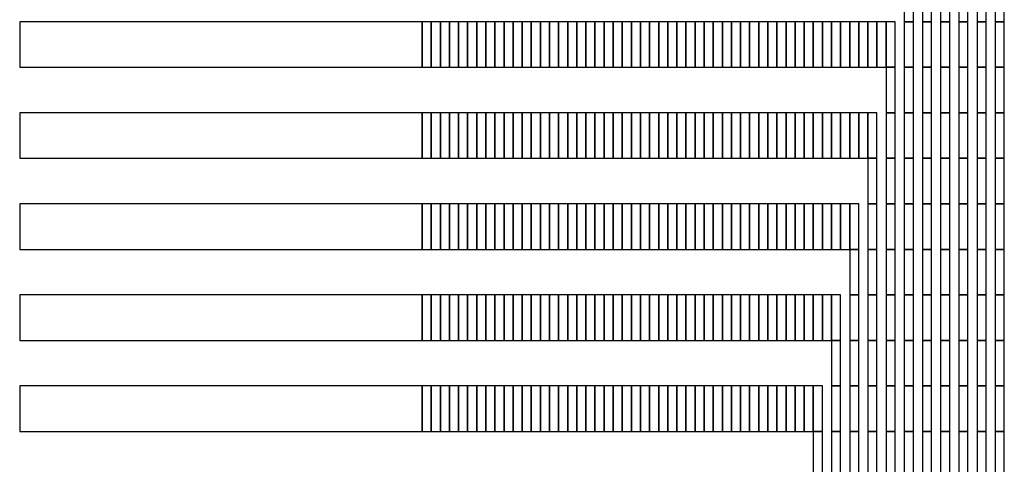
# Model space of a CAD drawing. Extents: x -54000 to 53800, y -53800 to 53800.
# Drawn here: x -5842 to -3644, y 30604 to 31595 of the extents above; entities that cross this region are included whole.
import ezdxf

# ---------------------------------------------------------------- set-up
doc = ezdxf.new("R2010")
doc.units = 0
doc.layers.add('Routing', color=4, linetype='CONTINUOUS')

msp = doc.modelspace()

# ---------------------------------------------------------------- linework, layer by layer
at = {"layer": 'Routing', "linetype": 'CONTINUOUS'}
for points in [[(-3867.575, 31590.652), (-3847.275, 31590.652), (-3847.275, 31692.152), (-3867.575, 31692.152), (-3867.575, 31590.652)], [(-3826.975, 31590.652), (-3806.675, 31590.652), (-3806.675, 31692.152), (-3826.975, 31692.152), (-3826.975, 31590.652)], [(-3786.375, 31590.652), (-3766.075, 31590.652), (-3766.075, 31692.152), (-3786.375, 31692.152), (-3786.375, 31590.652)], [(-3745.775, 31590.652), (-3725.475, 31590.652), (-3725.475, 31692.152), (-3745.775, 31692.152), (-3745.775, 31590.652)], [(-3705.175, 31590.652), (-3684.875, 31590.652), (-3684.875, 31692.152), (-3705.175, 31692.152), (-3705.175, 31590.652)], [(-3664.575, 31590.652), (-3644.275, 31590.652), (-3644.275, 31692.152), (-3664.575, 31692.152), (-3664.575, 31590.652)], [(-5841.749, 31489.152), (-4943.475, 31489.152), (-4943.475, 31590.652), (-5841.749, 31590.652), (-5841.749, 31489.152)], [(-4943.475, 31489.152), (-4923.175, 31489.152), (-4923.175, 31590.652), (-4943.475, 31590.652), (-4943.475, 31489.152)], [(-4923.175, 31489.152), (-4902.875, 31489.152), (-4902.875, 31590.652), (-4923.175, 31590.652), (-4923.175, 31489.152)], [(-4902.875, 31489.152), (-4882.575, 31489.152), (-4882.575, 31590.652), (-4902.875, 31590.652), (-4902.875, 31489.152)], [(-4882.575, 31489.152), (-4862.275, 31489.152), (-4862.275, 31590.652), (-4882.575, 31590.652), (-4882.575, 31489.152)], [(-4862.275, 31489.152), (-4841.975, 31489.152), (-4841.975, 31590.652), (-4862.275, 31590.652), (-4862.275, 31489.152)], [(-4841.975, 31489.152), (-4821.675, 31489.152), (-4821.675, 31590.652), (-4841.975, 31590.652), (-4841.975, 31489.152)], [(-4821.675, 31489.152), (-4801.375, 31489.152), (-4801.375, 31590.652), (-4821.675, 31590.652), (-4821.675, 31489.152)], [(-4801.375, 31489.152), (-4781.075, 31489.152), (-4781.075, 31590.652), (-4801.375, 31590.652), (-4801.375, 31489.152)], [(-4781.075, 31489.152), (-4760.775, 31489.152), (-4760.775, 31590.652), (-4781.075, 31590.652), (-4781.075, 31489.152)], [(-4760.775, 31489.152), (-4740.475, 31489.152), (-4740.475, 31590.652), (-4760.775, 31590.652), (-4760.775, 31489.152)], [(-4740.475, 31489.152), (-4720.175, 31489.152), (-4720.175, 31590.652), (-4740.475, 31590.652), (-4740.475, 31489.152)], [(-4720.175, 31489.152), (-4699.875, 31489.152), (-4699.875, 31590.652), (-4720.175, 31590.652), (-4720.175, 31489.152)], [(-4699.875, 31489.152), (-4679.575, 31489.152), (-4679.575, 31590.652), (-4699.875, 31590.652), (-4699.875, 31489.152)], [(-4679.575, 31489.152), (-4659.275, 31489.152), (-4659.275, 31590.652), (-4679.575, 31590.652), (-4679.575, 31489.152)], [(-4659.275, 31489.152), (-4638.975, 31489.152), (-4638.975, 31590.652), (-4659.275, 31590.652), (-4659.275, 31489.152)], [(-4638.975, 31489.152), (-4618.675, 31489.152), (-4618.675, 31590.652), (-4638.975, 31590.652), (-4638.975, 31489.152)], [(-4618.675, 31489.152), (-4598.375, 31489.152), (-4598.375, 31590.652), (-4618.675, 31590.652), (-4618.675, 31489.152)], [(-4598.375, 31489.152), (-4578.075, 31489.152), (-4578.075, 31590.652), (-4598.375, 31590.652), (-4598.375, 31489.152)], [(-4578.075, 31489.152), (-4557.775, 31489.152), (-4557.775, 31590.652), (-4578.075, 31590.652), (-4578.075, 31489.152)], [(-4557.775, 31489.152), (-4537.475, 31489.152), (-4537.475, 31590.652), (-4557.775, 31590.652), (-4557.775, 31489.152)], [(-4537.475, 31489.152), (-4517.175, 31489.152), (-4517.175, 31590.652), (-4537.475, 31590.652), (-4537.475, 31489.152)], [(-4517.175, 31489.152), (-4496.875, 31489.152), (-4496.875, 31590.652), (-4517.175, 31590.652), (-4517.175, 31489.152)], [(-4496.875, 31489.152), (-4476.575, 31489.152), (-4476.575, 31590.652), (-4496.875, 31590.652), (-4496.875, 31489.152)], [(-4476.575, 31489.152), (-4456.275, 31489.152), (-4456.275, 31590.652), (-4476.575, 31590.652), (-4476.575, 31489.152)], [(-4456.275, 31489.152), (-4435.975, 31489.152), (-4435.975, 31590.652), (-4456.275, 31590.652), (-4456.275, 31489.152)], [(-4435.975, 31489.152), (-4415.675, 31489.152), (-4415.675, 31590.652), (-4435.975, 31590.652), (-4435.975, 31489.152)], [(-4415.675, 31489.152), (-4395.375, 31489.152), (-4395.375, 31590.652), (-4415.675, 31590.652), (-4415.675, 31489.152)], [(-4395.375, 31489.152), (-4375.075, 31489.152), (-4375.075, 31590.652), (-4395.375, 31590.652), (-4395.375, 31489.152)], [(-4375.075, 31489.152), (-4354.775, 31489.152), (-4354.775, 31590.652), (-4375.075, 31590.652), (-4375.075, 31489.152)], [(-4354.775, 31489.152), (-4334.475, 31489.152), (-4334.475, 31590.652), (-4354.775, 31590.652), (-4354.775, 31489.152)], [(-4334.475, 31489.152), (-4314.175, 31489.152), (-4314.175, 31590.652), (-4334.475, 31590.652), (-4334.475, 31489.152)], [(-4314.175, 31489.152), (-4293.875, 31489.152), (-4293.875, 31590.652), (-4314.175, 31590.652), (-4314.175, 31489.152)], [(-4293.875, 31489.152), (-4273.575, 31489.152), (-4273.575, 31590.652), (-4293.875, 31590.652), (-4293.875, 31489.152)], [(-4273.575, 31489.152), (-4253.275, 31489.152), (-4253.275, 31590.652), (-4273.575, 31590.652), (-4273.575, 31489.152)], [(-4253.275, 31489.152), (-4232.975, 31489.152), (-4232.975, 31590.652), (-4253.275, 31590.652), (-4253.275, 31489.152)], [(-4232.975, 31489.152), (-4212.675, 31489.152), (-4212.675, 31590.652), (-4232.975, 31590.652), (-4232.975, 31489.152)], [(-4212.675, 31489.152), (-4192.375, 31489.152), (-4192.375, 31590.652), (-4212.675, 31590.652), (-4212.675, 31489.152)], [(-4192.375, 31489.152), (-4172.075, 31489.152), (-4172.075, 31590.652), (-4192.375, 31590.652), (-4192.375, 31489.152)], [(-4172.075, 31489.152), (-4151.775, 31489.152), (-4151.775, 31590.652), (-4172.075, 31590.652), (-4172.075, 31489.152)], [(-4151.775, 31489.152), (-4131.475, 31489.152), (-4131.475, 31590.652), (-4151.775, 31590.652), (-4151.775, 31489.152)], [(-4131.475, 31489.152), (-4111.175, 31489.152), (-4111.175, 31590.652), (-4131.475, 31590.652), (-4131.475, 31489.152)], [(-4111.175, 31489.152), (-4090.875, 31489.152), (-4090.875, 31590.652), (-4111.175, 31590.652), (-4111.175, 31489.152)], [(-4090.875, 31489.152), (-4070.575, 31489.152), (-4070.575, 31590.652), (-4090.875, 31590.652), (-4090.875, 31489.152)], [(-4070.575, 31489.152), (-4050.275, 31489.152), (-4050.275, 31590.652), (-4070.575, 31590.652), (-4070.575, 31489.152)], [(-4050.275, 31489.152), (-4029.975, 31489.152), (-4029.975, 31590.652), (-4050.275, 31590.652), (-4050.275, 31489.152)], [(-4029.975, 31489.152), (-4009.675, 31489.152), (-4009.675, 31590.652), (-4029.975, 31590.652), (-4029.975, 31489.152)], [(-4009.675, 31489.152), (-3989.375, 31489.152), (-3989.375, 31590.652), (-4009.675, 31590.652), (-4009.675, 31489.152)], [(-3989.375, 31489.152), (-3969.075, 31489.152), (-3969.075, 31590.652), (-3989.375, 31590.652), (-3989.375, 31489.152)], [(-3969.075, 31489.152), (-3948.775, 31489.152), (-3948.775, 31590.652), (-3969.075, 31590.652), (-3969.075, 31489.152)], [(-3948.775, 31489.152), (-3928.475, 31489.152), (-3928.475, 31590.652), (-3948.775, 31590.652), (-3948.775, 31489.152)], [(-3928.475, 31489.152), (-3908.175, 31489.152), (-3908.175, 31590.652), (-3928.475, 31590.652), (-3928.475, 31489.152)], [(-3908.175, 31489.152), (-3887.875, 31489.152), (-3887.875, 31590.652), (-3908.175, 31590.652), (-3908.175, 31489.152)], [(-3908.175, 31489.152), (-3887.875, 31489.152), (-3887.875, 31590.652), (-3908.175, 31590.652), (-3908.175, 31489.152)], [(-3867.575, 31489.152), (-3847.275, 31489.152), (-3847.275, 31590.652), (-3867.575, 31590.652), (-3867.575, 31489.152)], [(-3826.975, 31489.152), (-3806.675, 31489.152), (-3806.675, 31590.652), (-3826.975, 31590.652), (-3826.975, 31489.152)], [(-3786.375, 31489.152), (-3766.075, 31489.152), (-3766.075, 31590.652), (-3786.375, 31590.652), (-3786.375, 31489.152)], [(-3745.775, 31489.152), (-3725.475, 31489.152), (-3725.475, 31590.652), (-3745.775, 31590.652), (-3745.775, 31489.152)], [(-3705.175, 31489.152), (-3684.875, 31489.152), (-3684.875, 31590.652), (-3705.175, 31590.652), (-3705.175, 31489.152)], [(-3664.575, 31489.152), (-3644.275, 31489.152), (-3644.275, 31590.652), (-3664.575, 31590.652), (-3664.575, 31489.152)], [(-3908.175, 31387.652), (-3887.875, 31387.652), (-3887.875, 31489.152), (-3908.175, 31489.152), (-3908.175, 31387.652)], [(-3867.575, 31387.652), (-3847.275, 31387.652), (-3847.275, 31489.152), (-3867.575, 31489.152), (-3867.575, 31387.652)], [(-3826.975, 31387.652), (-3806.675, 31387.652), (-3806.675, 31489.152), (-3826.975, 31489.152), (-3826.975, 31387.652)], [(-3786.375, 31387.652), (-3766.075, 31387.652), (-3766.075, 31489.152), (-3786.375, 31489.152), (-3786.375, 31387.652)], [(-3745.775, 31387.652), (-3725.475, 31387.652), (-3725.475, 31489.152), (-3745.775, 31489.152), (-3745.775, 31387.652)], [(-3705.175, 31387.652), (-3684.875, 31387.652), (-3684.875, 31489.152), (-3705.175, 31489.152), (-3705.175, 31387.652)], [(-3664.575, 31387.652), (-3644.275, 31387.652), (-3644.275, 31489.152), (-3664.575, 31489.152), (-3664.575, 31387.652)], [(-5841.749, 31286.152), (-4943.475, 31286.152), (-4943.475, 31387.652), (-5841.749, 31387.652), (-5841.749, 31286.152)], [(-4943.475, 31286.152), (-4923.175, 31286.152), (-4923.175, 31387.652), (-4943.475, 31387.652), (-4943.475, 31286.152)], [(-4923.175, 31286.152), (-4902.875, 31286.152), (-4902.875, 31387.652), (-4923.175, 31387.652), (-4923.175, 31286.152)], [(-4902.875, 31286.152), (-4882.575, 31286.152), (-4882.575, 31387.652), (-4902.875, 31387.652), (-4902.875, 31286.152)], [(-4882.575, 31286.152), (-4862.275, 31286.152), (-4862.275, 31387.652), (-4882.575, 31387.652), (-4882.575, 31286.152)], [(-4862.275, 31286.152), (-4841.975, 31286.152), (-4841.975, 31387.652), (-4862.275, 31387.652), (-4862.275, 31286.152)], [(-4841.975, 31286.152), (-4821.675, 31286.152), (-4821.675, 31387.652), (-4841.975, 31387.652), (-4841.975, 31286.152)], [(-4821.675, 31286.152), (-4801.375, 31286.152), (-4801.375, 31387.652), (-4821.675, 31387.652), (-4821.675, 31286.152)], [(-4801.375, 31286.152), (-4781.075, 31286.152), (-4781.075, 31387.652), (-4801.375, 31387.652), (-4801.375, 31286.152)], [(-4781.075, 31286.152), (-4760.775, 31286.152), (-4760.775, 31387.652), (-4781.075, 31387.652), (-4781.075, 31286.152)], [(-4760.775, 31286.152), (-4740.475, 31286.152), (-4740.475, 31387.652), (-4760.775, 31387.652), (-4760.775, 31286.152)], [(-4740.475, 31286.152), (-4720.175, 31286.152), (-4720.175, 31387.652), (-4740.475, 31387.652), (-4740.475, 31286.152)], [(-4720.175, 31286.152), (-4699.875, 31286.152), (-4699.875, 31387.652), (-4720.175, 31387.652), (-4720.175, 31286.152)], [(-4699.875, 31286.152), (-4679.575, 31286.152), (-4679.575, 31387.652), (-4699.875, 31387.652), (-4699.875, 31286.152)], [(-4679.575, 31286.152), (-4659.275, 31286.152), (-4659.275, 31387.652), (-4679.575, 31387.652), (-4679.575, 31286.152)], [(-4659.275, 31286.152), (-4638.975, 31286.152), (-4638.975, 31387.652), (-4659.275, 31387.652), (-4659.275, 31286.152)], [(-4638.975, 31286.152), (-4618.675, 31286.152), (-4618.675, 31387.652), (-4638.975, 31387.652), (-4638.975, 31286.152)], [(-4618.675, 31286.152), (-4598.375, 31286.152), (-4598.375, 31387.652), (-4618.675, 31387.652), (-4618.675, 31286.152)], [(-4598.375, 31286.152), (-4578.075, 31286.152), (-4578.075, 31387.652), (-4598.375, 31387.652), (-4598.375, 31286.152)], [(-4578.075, 31286.152), (-4557.775, 31286.152), (-4557.775, 31387.652), (-4578.075, 31387.652), (-4578.075, 31286.152)], [(-4557.775, 31286.152), (-4537.475, 31286.152), (-4537.475, 31387.652), (-4557.775, 31387.652), (-4557.775, 31286.152)], [(-4537.475, 31286.152), (-4517.175, 31286.152), (-4517.175, 31387.652), (-4537.475, 31387.652), (-4537.475, 31286.152)], [(-4517.175, 31286.152), (-4496.875, 31286.152), (-4496.875, 31387.652), (-4517.175, 31387.652), (-4517.175, 31286.152)], [(-4496.875, 31286.152), (-4476.575, 31286.152), (-4476.575, 31387.652), (-4496.875, 31387.652), (-4496.875, 31286.152)], [(-4476.575, 31286.152), (-4456.275, 31286.152), (-4456.275, 31387.652), (-4476.575, 31387.652), (-4476.575, 31286.152)], [(-4456.275, 31286.152), (-4435.975, 31286.152), (-4435.975, 31387.652), (-4456.275, 31387.652), (-4456.275, 31286.152)], [(-4435.975, 31286.152), (-4415.675, 31286.152), (-4415.675, 31387.652), (-4435.975, 31387.652), (-4435.975, 31286.152)], [(-4415.675, 31286.152), (-4395.375, 31286.152), (-4395.375, 31387.652), (-4415.675, 31387.652), (-4415.675, 31286.152)], [(-4395.375, 31286.152), (-4375.075, 31286.152), (-4375.075, 31387.652), (-4395.375, 31387.652), (-4395.375, 31286.152)], [(-4375.075, 31286.152), (-4354.775, 31286.152), (-4354.775, 31387.652), (-4375.075, 31387.652), (-4375.075, 31286.152)], [(-4354.775, 31286.152), (-4334.475, 31286.152), (-4334.475, 31387.652), (-4354.775, 31387.652), (-4354.775, 31286.152)], [(-4334.475, 31286.152), (-4314.175, 31286.152), (-4314.175, 31387.652), (-4334.475, 31387.652), (-4334.475, 31286.152)], [(-4314.175, 31286.152), (-4293.875, 31286.152), (-4293.875, 31387.652), (-4314.175, 31387.652), (-4314.175, 31286.152)], [(-4293.875, 31286.152), (-4273.575, 31286.152), (-4273.575, 31387.652), (-4293.875, 31387.652), (-4293.875, 31286.152)], [(-4273.575, 31286.152), (-4253.275, 31286.152), (-4253.275, 31387.652), (-4273.575, 31387.652), (-4273.575, 31286.152)], [(-4253.275, 31286.152), (-4232.975, 31286.152), (-4232.975, 31387.652), (-4253.275, 31387.652), (-4253.275, 31286.152)], [(-4232.975, 31286.152), (-4212.675, 31286.152), (-4212.675, 31387.652), (-4232.975, 31387.652), (-4232.975, 31286.152)], [(-4212.675, 31286.152), (-4192.375, 31286.152), (-4192.375, 31387.652), (-4212.675, 31387.652), (-4212.675, 31286.152)], [(-4192.375, 31286.152), (-4172.075, 31286.152), (-4172.075, 31387.652), (-4192.375, 31387.652), (-4192.375, 31286.152)], [(-4172.075, 31286.152), (-4151.775, 31286.152), (-4151.775, 31387.652), (-4172.075, 31387.652), (-4172.075, 31286.152)], [(-4151.775, 31286.152), (-4131.475, 31286.152), (-4131.475, 31387.652), (-4151.775, 31387.652), (-4151.775, 31286.152)], [(-4131.475, 31286.152), (-4111.175, 31286.152), (-4111.175, 31387.652), (-4131.475, 31387.652), (-4131.475, 31286.152)], [(-4111.175, 31286.152), (-4090.875, 31286.152), (-4090.875, 31387.652), (-4111.175, 31387.652), (-4111.175, 31286.152)], [(-4090.875, 31286.152), (-4070.575, 31286.152), (-4070.575, 31387.652), (-4090.875, 31387.652), (-4090.875, 31286.152)], [(-4070.575, 31286.152), (-4050.275, 31286.152), (-4050.275, 31387.652), (-4070.575, 31387.652), (-4070.575, 31286.152)], [(-4050.275, 31286.152), (-4029.975, 31286.152), (-4029.975, 31387.652), (-4050.275, 31387.652), (-4050.275, 31286.152)], [(-4029.975, 31286.152), (-4009.675, 31286.152), (-4009.675, 31387.652), (-4029.975, 31387.652), (-4029.975, 31286.152)], [(-4009.675, 31286.152), (-3989.375, 31286.152), (-3989.375, 31387.652), (-4009.675, 31387.652), (-4009.675, 31286.152)], [(-3989.375, 31286.152), (-3969.075, 31286.152), (-3969.075, 31387.652), (-3989.375, 31387.652), (-3989.375, 31286.152)], [(-3969.075, 31286.152), (-3948.775, 31286.152), (-3948.775, 31387.652), (-3969.075, 31387.652), (-3969.075, 31286.152)], [(-3948.775, 31286.152), (-3928.475, 31286.152), (-3928.475, 31387.652), (-3948.775, 31387.652), (-3948.775, 31286.152)], [(-3948.775, 31286.152), (-3928.475, 31286.152), (-3928.475, 31387.652), (-3948.775, 31387.652), (-3948.775, 31286.152)], [(-3908.175, 31286.152), (-3887.875, 31286.152), (-3887.875, 31387.652), (-3908.175, 31387.652), (-3908.175, 31286.152)], [(-3867.575, 31286.152), (-3847.275, 31286.152), (-3847.275, 31387.652), (-3867.575, 31387.652), (-3867.575, 31286.152)], [(-3826.975, 31286.152), (-3806.675, 31286.152), (-3806.675, 31387.652), (-3826.975, 31387.652), (-3826.975, 31286.152)], [(-3786.375, 31286.152), (-3766.075, 31286.152), (-3766.075, 31387.652), (-3786.375, 31387.652), (-3786.375, 31286.152)], [(-3745.775, 31286.152), (-3725.475, 31286.152), (-3725.475, 31387.652), (-3745.775, 31387.652), (-3745.775, 31286.152)], [(-3705.175, 31286.152), (-3684.875, 31286.152), (-3684.875, 31387.652), (-3705.175, 31387.652), (-3705.175, 31286.152)], [(-3664.575, 31286.152), (-3644.275, 31286.152), (-3644.275, 31387.652), (-3664.575, 31387.652), (-3664.575, 31286.152)], [(-3948.775, 31184.652), (-3928.475, 31184.652), (-3928.475, 31286.152), (-3948.775, 31286.152), (-3948.775, 31184.652)], [(-3908.175, 31184.652), (-3887.875, 31184.652), (-3887.875, 31286.152), (-3908.175, 31286.152), (-3908.175, 31184.652)], [(-3867.575, 31184.652), (-3847.275, 31184.652), (-3847.275, 31286.152), (-3867.575, 31286.152), (-3867.575, 31184.652)], [(-3826.975, 31184.652), (-3806.675, 31184.652), (-3806.675, 31286.152), (-3826.975, 31286.152), (-3826.975, 31184.652)], [(-3786.375, 31184.652), (-3766.075, 31184.652), (-3766.075, 31286.152), (-3786.375, 31286.152), (-3786.375, 31184.652)], [(-3745.775, 31184.652), (-3725.475, 31184.652), (-3725.475, 31286.152), (-3745.775, 31286.152), (-3745.775, 31184.652)], [(-3705.175, 31184.652), (-3684.875, 31184.652), (-3684.875, 31286.152), (-3705.175, 31286.152), (-3705.175, 31184.652)], [(-3664.575, 31184.652), (-3644.275, 31184.652), (-3644.275, 31286.152), (-3664.575, 31286.152), (-3664.575, 31184.652)], [(-5841.749, 31083.152), (-4943.475, 31083.152), (-4943.475, 31184.652), (-5841.749, 31184.652), (-5841.749, 31083.152)], [(-4943.475, 31083.152), (-4923.175, 31083.152), (-4923.175, 31184.652), (-4943.475, 31184.652), (-4943.475, 31083.152)], [(-4923.175, 31083.152), (-4902.875, 31083.152), (-4902.875, 31184.652), (-4923.175, 31184.652), (-4923.175, 31083.152)], [(-4902.875, 31083.152), (-4882.575, 31083.152), (-4882.575, 31184.652), (-4902.875, 31184.652), (-4902.875, 31083.152)], [(-4882.575, 31083.152), (-4862.275, 31083.152), (-4862.275, 31184.652), (-4882.575, 31184.652), (-4882.575, 31083.152)], [(-4862.275, 31083.152), (-4841.975, 31083.152), (-4841.975, 31184.652), (-4862.275, 31184.652), (-4862.275, 31083.152)], [(-4841.975, 31083.152), (-4821.675, 31083.152), (-4821.675, 31184.652), (-4841.975, 31184.652), (-4841.975, 31083.152)], [(-4821.675, 31083.152), (-4801.375, 31083.152), (-4801.375, 31184.652), (-4821.675, 31184.652), (-4821.675, 31083.152)], [(-4801.375, 31083.152), (-4781.075, 31083.152), (-4781.075, 31184.652), (-4801.375, 31184.652), (-4801.375, 31083.152)], [(-4781.075, 31083.152), (-4760.775, 31083.152), (-4760.775, 31184.652), (-4781.075, 31184.652), (-4781.075, 31083.152)], [(-4760.775, 31083.152), (-4740.475, 31083.152), (-4740.475, 31184.652), (-4760.775, 31184.652), (-4760.775, 31083.152)], [(-4740.475, 31083.152), (-4720.175, 31083.152), (-4720.175, 31184.652), (-4740.475, 31184.652), (-4740.475, 31083.152)], [(-4720.175, 31083.152), (-4699.875, 31083.152), (-4699.875, 31184.652), (-4720.175, 31184.652), (-4720.175, 31083.152)], [(-4699.875, 31083.152), (-4679.575, 31083.152), (-4679.575, 31184.652), (-4699.875, 31184.652), (-4699.875, 31083.152)], [(-4679.575, 31083.152), (-4659.275, 31083.152), (-4659.275, 31184.652), (-4679.575, 31184.652), (-4679.575, 31083.152)], [(-4659.275, 31083.152), (-4638.975, 31083.152), (-4638.975, 31184.652), (-4659.275, 31184.652), (-4659.275, 31083.152)], [(-4638.975, 31083.152), (-4618.675, 31083.152), (-4618.675, 31184.652), (-4638.975, 31184.652), (-4638.975, 31083.152)], [(-4618.675, 31083.152), (-4598.375, 31083.152), (-4598.375, 31184.652), (-4618.675, 31184.652), (-4618.675, 31083.152)], [(-4598.375, 31083.152), (-4578.075, 31083.152), (-4578.075, 31184.652), (-4598.375, 31184.652), (-4598.375, 31083.152)], [(-4578.075, 31083.152), (-4557.775, 31083.152), (-4557.775, 31184.652), (-4578.075, 31184.652), (-4578.075, 31083.152)], [(-4557.775, 31083.152), (-4537.475, 31083.152), (-4537.475, 31184.652), (-4557.775, 31184.652), (-4557.775, 31083.152)], [(-4537.475, 31083.152), (-4517.175, 31083.152), (-4517.175, 31184.652), (-4537.475, 31184.652), (-4537.475, 31083.152)], [(-4517.175, 31083.152), (-4496.875, 31083.152), (-4496.875, 31184.652), (-4517.175, 31184.652), (-4517.175, 31083.152)], [(-4496.875, 31083.152), (-4476.575, 31083.152), (-4476.575, 31184.652), (-4496.875, 31184.652), (-4496.875, 31083.152)], [(-4476.575, 31083.152), (-4456.275, 31083.152), (-4456.275, 31184.652), (-4476.575, 31184.652), (-4476.575, 31083.152)], [(-4456.275, 31083.152), (-4435.975, 31083.152), (-4435.975, 31184.652), (-4456.275, 31184.652), (-4456.275, 31083.152)], [(-4435.975, 31083.152), (-4415.675, 31083.152), (-4415.675, 31184.652), (-4435.975, 31184.652), (-4435.975, 31083.152)], [(-4415.675, 31083.152), (-4395.375, 31083.152), (-4395.375, 31184.652), (-4415.675, 31184.652), (-4415.675, 31083.152)], [(-4395.375, 31083.152), (-4375.075, 31083.152), (-4375.075, 31184.652), (-4395.375, 31184.652), (-4395.375, 31083.152)], [(-4375.075, 31083.152), (-4354.775, 31083.152), (-4354.775, 31184.652), (-4375.075, 31184.652), (-4375.075, 31083.152)], [(-4354.775, 31083.152), (-4334.475, 31083.152), (-4334.475, 31184.652), (-4354.775, 31184.652), (-4354.775, 31083.152)], [(-4334.475, 31083.152), (-4314.175, 31083.152), (-4314.175, 31184.652), (-4334.475, 31184.652), (-4334.475, 31083.152)], [(-4314.175, 31083.152), (-4293.875, 31083.152), (-4293.875, 31184.652), (-4314.175, 31184.652), (-4314.175, 31083.152)], [(-4293.875, 31083.152), (-4273.575, 31083.152), (-4273.575, 31184.652), (-4293.875, 31184.652), (-4293.875, 31083.152)], [(-4273.575, 31083.152), (-4253.275, 31083.152), (-4253.275, 31184.652), (-4273.575, 31184.652), (-4273.575, 31083.152)], [(-4253.275, 31083.152), (-4232.975, 31083.152), (-4232.975, 31184.652), (-4253.275, 31184.652), (-4253.275, 31083.152)], [(-4232.975, 31083.152), (-4212.675, 31083.152), (-4212.675, 31184.652), (-4232.975, 31184.652), (-4232.975, 31083.152)], [(-4212.675, 31083.152), (-4192.375, 31083.152), (-4192.375, 31184.652), (-4212.675, 31184.652), (-4212.675, 31083.152)], [(-4192.375, 31083.152), (-4172.075, 31083.152), (-4172.075, 31184.652), (-4192.375, 31184.652), (-4192.375, 31083.152)], [(-4172.075, 31083.152), (-4151.775, 31083.152), (-4151.775, 31184.652), (-4172.075, 31184.652), (-4172.075, 31083.152)], [(-4151.775, 31083.152), (-4131.475, 31083.152), (-4131.475, 31184.652), (-4151.775, 31184.652), (-4151.775, 31083.152)], [(-4131.475, 31083.152), (-4111.175, 31083.152), (-4111.175, 31184.652), (-4131.475, 31184.652), (-4131.475, 31083.152)], [(-4111.175, 31083.152), (-4090.875, 31083.152), (-4090.875, 31184.652), (-4111.175, 31184.652), (-4111.175, 31083.152)], [(-4090.875, 31083.152), (-4070.575, 31083.152), (-4070.575, 31184.652), (-4090.875, 31184.652), (-4090.875, 31083.152)], [(-4070.575, 31083.152), (-4050.275, 31083.152), (-4050.275, 31184.652), (-4070.575, 31184.652), (-4070.575, 31083.152)], [(-4050.275, 31083.152), (-4029.975, 31083.152), (-4029.975, 31184.652), (-4050.275, 31184.652), (-4050.275, 31083.152)], [(-4029.975, 31083.152), (-4009.675, 31083.152), (-4009.675, 31184.652), (-4029.975, 31184.652), (-4029.975, 31083.152)], [(-4009.675, 31083.152), (-3989.375, 31083.152), (-3989.375, 31184.652), (-4009.675, 31184.652), (-4009.675, 31083.152)], [(-3989.375, 31083.152), (-3969.075, 31083.152), (-3969.075, 31184.652), (-3989.375, 31184.652), (-3989.375, 31083.152)], [(-3989.375, 31083.152), (-3969.075, 31083.152), (-3969.075, 31184.652), (-3989.375, 31184.652), (-3989.375, 31083.152)], [(-3948.775, 31083.152), (-3928.475, 31083.152), (-3928.475, 31184.652), (-3948.775, 31184.652), (-3948.775, 31083.152)], [(-3908.175, 31083.152), (-3887.875, 31083.152), (-3887.875, 31184.652), (-3908.175, 31184.652), (-3908.175, 31083.152)], [(-3867.575, 31083.152), (-3847.275, 31083.152), (-3847.275, 31184.652), (-3867.575, 31184.652), (-3867.575, 31083.152)], [(-3826.975, 31083.152), (-3806.675, 31083.152), (-3806.675, 31184.652), (-3826.975, 31184.652), (-3826.975, 31083.152)], [(-3786.375, 31083.152), (-3766.075, 31083.152), (-3766.075, 31184.652), (-3786.375, 31184.652), (-3786.375, 31083.152)], [(-3745.775, 31083.152), (-3725.475, 31083.152), (-3725.475, 31184.652), (-3745.775, 31184.652), (-3745.775, 31083.152)], [(-3705.175, 31083.152), (-3684.875, 31083.152), (-3684.875, 31184.652), (-3705.175, 31184.652), (-3705.175, 31083.152)], [(-3664.575, 31083.152), (-3644.275, 31083.152), (-3644.275, 31184.652), (-3664.575, 31184.652), (-3664.575, 31083.152)], [(-3989.375, 30981.652), (-3969.075, 30981.652), (-3969.075, 31083.152), (-3989.375, 31083.152), (-3989.375, 30981.652)], [(-3948.775, 30981.652), (-3928.475, 30981.652), (-3928.475, 31083.152), (-3948.775, 31083.152), (-3948.775, 30981.652)], [(-3908.175, 30981.652), (-3887.875, 30981.652), (-3887.875, 31083.152), (-3908.175, 31083.152), (-3908.175, 30981.652)], [(-3867.575, 30981.652), (-3847.275, 30981.652), (-3847.275, 31083.152), (-3867.575, 31083.152), (-3867.575, 30981.652)], [(-3826.975, 30981.652), (-3806.675, 30981.652), (-3806.675, 31083.152), (-3826.975, 31083.152), (-3826.975, 30981.652)], [(-3786.375, 30981.652), (-3766.075, 30981.652), (-3766.075, 31083.152), (-3786.375, 31083.152), (-3786.375, 30981.652)], [(-3745.775, 30981.652), (-3725.475, 30981.652), (-3725.475, 31083.152), (-3745.775, 31083.152), (-3745.775, 30981.652)], [(-3705.175, 30981.652), (-3684.875, 30981.652), (-3684.875, 31083.152), (-3705.175, 31083.152), (-3705.175, 30981.652)], [(-3664.575, 30981.652), (-3644.275, 30981.652), (-3644.275, 31083.152), (-3664.575, 31083.152), (-3664.575, 30981.652)], [(-5841.749, 30880.152), (-4943.475, 30880.152), (-4943.475, 30981.652), (-5841.749, 30981.652), (-5841.749, 30880.152)], [(-4943.475, 30880.152), (-4923.175, 30880.152), (-4923.175, 30981.652), (-4943.475, 30981.652), (-4943.475, 30880.152)], [(-4923.175, 30880.152), (-4902.875, 30880.152), (-4902.875, 30981.652), (-4923.175, 30981.652), (-4923.175, 30880.152)], [(-4902.875, 30880.152), (-4882.575, 30880.152), (-4882.575, 30981.652), (-4902.875, 30981.652), (-4902.875, 30880.152)], [(-4882.575, 30880.152), (-4862.275, 30880.152), (-4862.275, 30981.652), (-4882.575, 30981.652), (-4882.575, 30880.152)], [(-4862.275, 30880.152), (-4841.975, 30880.152), (-4841.975, 30981.652), (-4862.275, 30981.652), (-4862.275, 30880.152)], [(-4841.975, 30880.152), (-4821.675, 30880.152), (-4821.675, 30981.652), (-4841.975, 30981.652), (-4841.975, 30880.152)], [(-4821.675, 30880.152), (-4801.375, 30880.152), (-4801.375, 30981.652), (-4821.675, 30981.652), (-4821.675, 30880.152)], [(-4801.375, 30880.152), (-4781.075, 30880.152), (-4781.075, 30981.652), (-4801.375, 30981.652), (-4801.375, 30880.152)], [(-4781.075, 30880.152), (-4760.775, 30880.152), (-4760.775, 30981.652), (-4781.075, 30981.652), (-4781.075, 30880.152)], [(-4760.775, 30880.152), (-4740.475, 30880.152), (-4740.475, 30981.652), (-4760.775, 30981.652), (-4760.775, 30880.152)], [(-4740.475, 30880.152), (-4720.175, 30880.152), (-4720.175, 30981.652), (-4740.475, 30981.652), (-4740.475, 30880.152)], [(-4720.175, 30880.152), (-4699.875, 30880.152), (-4699.875, 30981.652), (-4720.175, 30981.652), (-4720.175, 30880.152)], [(-4699.875, 30880.152), (-4679.575, 30880.152), (-4679.575, 30981.652), (-4699.875, 30981.652), (-4699.875, 30880.152)], [(-4679.575, 30880.152), (-4659.275, 30880.152), (-4659.275, 30981.652), (-4679.575, 30981.652), (-4679.575, 30880.152)], [(-4659.275, 30880.152), (-4638.975, 30880.152), (-4638.975, 30981.652), (-4659.275, 30981.652), (-4659.275, 30880.152)], [(-4638.975, 30880.152), (-4618.675, 30880.152), (-4618.675, 30981.652), (-4638.975, 30981.652), (-4638.975, 30880.152)], [(-4618.675, 30880.152), (-4598.375, 30880.152), (-4598.375, 30981.652), (-4618.675, 30981.652), (-4618.675, 30880.152)], [(-4598.375, 30880.152), (-4578.075, 30880.152), (-4578.075, 30981.652), (-4598.375, 30981.652), (-4598.375, 30880.152)], [(-4578.075, 30880.152), (-4557.775, 30880.152), (-4557.775, 30981.652), (-4578.075, 30981.652), (-4578.075, 30880.152)], [(-4557.775, 30880.152), (-4537.475, 30880.152), (-4537.475, 30981.652), (-4557.775, 30981.652), (-4557.775, 30880.152)], [(-4537.475, 30880.152), (-4517.175, 30880.152), (-4517.175, 30981.652), (-4537.475, 30981.652), (-4537.475, 30880.152)], [(-4517.175, 30880.152), (-4496.875, 30880.152), (-4496.875, 30981.652), (-4517.175, 30981.652), (-4517.175, 30880.152)], [(-4496.875, 30880.152), (-4476.575, 30880.152), (-4476.575, 30981.652), (-4496.875, 30981.652), (-4496.875, 30880.152)], [(-4476.575, 30880.152), (-4456.275, 30880.152), (-4456.275, 30981.652), (-4476.575, 30981.652), (-4476.575, 30880.152)], [(-4456.275, 30880.152), (-4435.975, 30880.152), (-4435.975, 30981.652), (-4456.275, 30981.652), (-4456.275, 30880.152)], [(-4435.975, 30880.152), (-4415.675, 30880.152), (-4415.675, 30981.652), (-4435.975, 30981.652), (-4435.975, 30880.152)], [(-4415.675, 30880.152), (-4395.375, 30880.152), (-4395.375, 30981.652), (-4415.675, 30981.652), (-4415.675, 30880.152)], [(-4395.375, 30880.152), (-4375.075, 30880.152), (-4375.075, 30981.652), (-4395.375, 30981.652), (-4395.375, 30880.152)], [(-4375.075, 30880.152), (-4354.775, 30880.152), (-4354.775, 30981.652), (-4375.075, 30981.652), (-4375.075, 30880.152)], [(-4354.775, 30880.152), (-4334.475, 30880.152), (-4334.475, 30981.652), (-4354.775, 30981.652), (-4354.775, 30880.152)], [(-4334.475, 30880.152), (-4314.175, 30880.152), (-4314.175, 30981.652), (-4334.475, 30981.652), (-4334.475, 30880.152)], [(-4314.175, 30880.152), (-4293.875, 30880.152), (-4293.875, 30981.652), (-4314.175, 30981.652), (-4314.175, 30880.152)], [(-4293.875, 30880.152), (-4273.575, 30880.152), (-4273.575, 30981.652), (-4293.875, 30981.652), (-4293.875, 30880.152)], [(-4273.575, 30880.152), (-4253.275, 30880.152), (-4253.275, 30981.652), (-4273.575, 30981.652), (-4273.575, 30880.152)], [(-4253.275, 30880.152), (-4232.975, 30880.152), (-4232.975, 30981.652), (-4253.275, 30981.652), (-4253.275, 30880.152)], [(-4232.975, 30880.152), (-4212.675, 30880.152), (-4212.675, 30981.652), (-4232.975, 30981.652), (-4232.975, 30880.152)], [(-4212.675, 30880.152), (-4192.375, 30880.152), (-4192.375, 30981.652), (-4212.675, 30981.652), (-4212.675, 30880.152)], [(-4192.375, 30880.152), (-4172.075, 30880.152), (-4172.075, 30981.652), (-4192.375, 30981.652), (-4192.375, 30880.152)], [(-4172.075, 30880.152), (-4151.775, 30880.152), (-4151.775, 30981.652), (-4172.075, 30981.652), (-4172.075, 30880.152)], [(-4151.775, 30880.152), (-4131.475, 30880.152), (-4131.475, 30981.652), (-4151.775, 30981.652), (-4151.775, 30880.152)], [(-4131.475, 30880.152), (-4111.175, 30880.152), (-4111.175, 30981.652), (-4131.475, 30981.652), (-4131.475, 30880.152)], [(-4111.175, 30880.152), (-4090.875, 30880.152), (-4090.875, 30981.652), (-4111.175, 30981.652), (-4111.175, 30880.152)], [(-4090.875, 30880.152), (-4070.575, 30880.152), (-4070.575, 30981.652), (-4090.875, 30981.652), (-4090.875, 30880.152)], [(-4070.575, 30880.152), (-4050.275, 30880.152), (-4050.275, 30981.652), (-4070.575, 30981.652), (-4070.575, 30880.152)], [(-4050.275, 30880.152), (-4029.975, 30880.152), (-4029.975, 30981.652), (-4050.275, 30981.652), (-4050.275, 30880.152)], [(-4029.975, 30880.152), (-4009.675, 30880.152), (-4009.675, 30981.652), (-4029.975, 30981.652), (-4029.975, 30880.152)], [(-4029.975, 30880.152), (-4009.675, 30880.152), (-4009.675, 30981.652), (-4029.975, 30981.652), (-4029.975, 30880.152)], [(-3989.375, 30880.152), (-3969.075, 30880.152), (-3969.075, 30981.652), (-3989.375, 30981.652), (-3989.375, 30880.152)], [(-3948.775, 30880.152), (-3928.475, 30880.152), (-3928.475, 30981.652), (-3948.775, 30981.652), (-3948.775, 30880.152)], [(-3908.175, 30880.152), (-3887.875, 30880.152), (-3887.875, 30981.652), (-3908.175, 30981.652), (-3908.175, 30880.152)], [(-3867.575, 30880.152), (-3847.275, 30880.152), (-3847.275, 30981.652), (-3867.575, 30981.652), (-3867.575, 30880.152)], [(-3826.975, 30880.152), (-3806.675, 30880.152), (-3806.675, 30981.652), (-3826.975, 30981.652), (-3826.975, 30880.152)], [(-3786.375, 30880.152), (-3766.075, 30880.152), (-3766.075, 30981.652), (-3786.375, 30981.652), (-3786.375, 30880.152)], [(-3745.775, 30880.152), (-3725.475, 30880.152), (-3725.475, 30981.652), (-3745.775, 30981.652), (-3745.775, 30880.152)], [(-3705.175, 30880.152), (-3684.875, 30880.152), (-3684.875, 30981.652), (-3705.175, 30981.652), (-3705.175, 30880.152)], [(-3664.575, 30880.152), (-3644.275, 30880.152), (-3644.275, 30981.652), (-3664.575, 30981.652), (-3664.575, 30880.152)], [(-4029.975, 30778.652), (-4009.675, 30778.652), (-4009.675, 30880.152), (-4029.975, 30880.152), (-4029.975, 30778.652)], [(-3989.375, 30778.652), (-3969.075, 30778.652), (-3969.075, 30880.152), (-3989.375, 30880.152), (-3989.375, 30778.652)], [(-3948.775, 30778.652), (-3928.475, 30778.652), (-3928.475, 30880.152), (-3948.775, 30880.152), (-3948.775, 30778.652)], [(-3908.175, 30778.652), (-3887.875, 30778.652), (-3887.875, 30880.152), (-3908.175, 30880.152), (-3908.175, 30778.652)], [(-3867.575, 30778.652), (-3847.275, 30778.652), (-3847.275, 30880.152), (-3867.575, 30880.152), (-3867.575, 30778.652)], [(-3826.975, 30778.652), (-3806.675, 30778.652), (-3806.675, 30880.152), (-3826.975, 30880.152), (-3826.975, 30778.652)], [(-3786.375, 30778.652), (-3766.075, 30778.652), (-3766.075, 30880.152), (-3786.375, 30880.152), (-3786.375, 30778.652)], [(-3745.775, 30778.652), (-3725.475, 30778.652), (-3725.475, 30880.152), (-3745.775, 30880.152), (-3745.775, 30778.652)], [(-3705.175, 30778.652), (-3684.875, 30778.652), (-3684.875, 30880.152), (-3705.175, 30880.152), (-3705.175, 30778.652)], [(-3664.575, 30778.652), (-3644.275, 30778.652), (-3644.275, 30880.152), (-3664.575, 30880.152), (-3664.575, 30778.652)], [(-5841.749, 30677.152), (-4943.475, 30677.152), (-4943.475, 30778.652), (-5841.749, 30778.652), (-5841.749, 30677.152)], [(-4943.475, 30677.152), (-4923.175, 30677.152), (-4923.175, 30778.652), (-4943.475, 30778.652), (-4943.475, 30677.152)], [(-4923.175, 30677.152), (-4902.875, 30677.152), (-4902.875, 30778.652), (-4923.175, 30778.652), (-4923.175, 30677.152)], [(-4902.875, 30677.152), (-4882.575, 30677.152), (-4882.575, 30778.652), (-4902.875, 30778.652), (-4902.875, 30677.152)], [(-4882.575, 30677.152), (-4862.275, 30677.152), (-4862.275, 30778.652), (-4882.575, 30778.652), (-4882.575, 30677.152)], [(-4862.275, 30677.152), (-4841.975, 30677.152), (-4841.975, 30778.652), (-4862.275, 30778.652), (-4862.275, 30677.152)], [(-4841.975, 30677.152), (-4821.675, 30677.152), (-4821.675, 30778.652), (-4841.975, 30778.652), (-4841.975, 30677.152)], [(-4821.675, 30677.152), (-4801.375, 30677.152), (-4801.375, 30778.652), (-4821.675, 30778.652), (-4821.675, 30677.152)], [(-4801.375, 30677.152), (-4781.075, 30677.152), (-4781.075, 30778.652), (-4801.375, 30778.652), (-4801.375, 30677.152)], [(-4781.075, 30677.152), (-4760.775, 30677.152), (-4760.775, 30778.652), (-4781.075, 30778.652), (-4781.075, 30677.152)], [(-4760.775, 30677.152), (-4740.475, 30677.152), (-4740.475, 30778.652), (-4760.775, 30778.652), (-4760.775, 30677.152)], [(-4740.475, 30677.152), (-4720.175, 30677.152), (-4720.175, 30778.652), (-4740.475, 30778.652), (-4740.475, 30677.152)], [(-4720.175, 30677.152), (-4699.875, 30677.152), (-4699.875, 30778.652), (-4720.175, 30778.652), (-4720.175, 30677.152)], [(-4699.875, 30677.152), (-4679.575, 30677.152), (-4679.575, 30778.652), (-4699.875, 30778.652), (-4699.875, 30677.152)], [(-4679.575, 30677.152), (-4659.275, 30677.152), (-4659.275, 30778.652), (-4679.575, 30778.652), (-4679.575, 30677.152)], [(-4659.275, 30677.152), (-4638.975, 30677.152), (-4638.975, 30778.652), (-4659.275, 30778.652), (-4659.275, 30677.152)], [(-4638.975, 30677.152), (-4618.675, 30677.152), (-4618.675, 30778.652), (-4638.975, 30778.652), (-4638.975, 30677.152)], [(-4618.675, 30677.152), (-4598.375, 30677.152), (-4598.375, 30778.652), (-4618.675, 30778.652), (-4618.675, 30677.152)], [(-4598.375, 30677.152), (-4578.075, 30677.152), (-4578.075, 30778.652), (-4598.375, 30778.652), (-4598.375, 30677.152)], [(-4578.075, 30677.152), (-4557.775, 30677.152), (-4557.775, 30778.652), (-4578.075, 30778.652), (-4578.075, 30677.152)], [(-4557.775, 30677.152), (-4537.475, 30677.152), (-4537.475, 30778.652), (-4557.775, 30778.652), (-4557.775, 30677.152)], [(-4537.475, 30677.152), (-4517.175, 30677.152), (-4517.175, 30778.652), (-4537.475, 30778.652), (-4537.475, 30677.152)], [(-4517.175, 30677.152), (-4496.875, 30677.152), (-4496.875, 30778.652), (-4517.175, 30778.652), (-4517.175, 30677.152)], [(-4496.875, 30677.152), (-4476.575, 30677.152), (-4476.575, 30778.652), (-4496.875, 30778.652), (-4496.875, 30677.152)], [(-4476.575, 30677.152), (-4456.275, 30677.152), (-4456.275, 30778.652), (-4476.575, 30778.652), (-4476.575, 30677.152)], [(-4456.275, 30677.152), (-4435.975, 30677.152), (-4435.975, 30778.652), (-4456.275, 30778.652), (-4456.275, 30677.152)], [(-4435.975, 30677.152), (-4415.675, 30677.152), (-4415.675, 30778.652), (-4435.975, 30778.652), (-4435.975, 30677.152)], [(-4415.675, 30677.152), (-4395.375, 30677.152), (-4395.375, 30778.652), (-4415.675, 30778.652), (-4415.675, 30677.152)], [(-4395.375, 30677.152), (-4375.075, 30677.152), (-4375.075, 30778.652), (-4395.375, 30778.652), (-4395.375, 30677.152)], [(-4375.075, 30677.152), (-4354.775, 30677.152), (-4354.775, 30778.652), (-4375.075, 30778.652), (-4375.075, 30677.152)], [(-4354.775, 30677.152), (-4334.475, 30677.152), (-4334.475, 30778.652), (-4354.775, 30778.652), (-4354.775, 30677.152)], [(-4334.475, 30677.152), (-4314.175, 30677.152), (-4314.175, 30778.652), (-4334.475, 30778.652), (-4334.475, 30677.152)], [(-4314.175, 30677.152), (-4293.875, 30677.152), (-4293.875, 30778.652), (-4314.175, 30778.652), (-4314.175, 30677.152)], [(-4293.875, 30677.152), (-4273.575, 30677.152), (-4273.575, 30778.652), (-4293.875, 30778.652), (-4293.875, 30677.152)], [(-4273.575, 30677.152), (-4253.275, 30677.152), (-4253.275, 30778.652), (-4273.575, 30778.652), (-4273.575, 30677.152)], [(-4253.275, 30677.152), (-4232.975, 30677.152), (-4232.975, 30778.652), (-4253.275, 30778.652), (-4253.275, 30677.152)], [(-4232.975, 30677.152), (-4212.675, 30677.152), (-4212.675, 30778.652), (-4232.975, 30778.652), (-4232.975, 30677.152)], [(-4212.675, 30677.152), (-4192.375, 30677.152), (-4192.375, 30778.652), (-4212.675, 30778.652), (-4212.675, 30677.152)], [(-4192.375, 30677.152), (-4172.075, 30677.152), (-4172.075, 30778.652), (-4192.375, 30778.652), (-4192.375, 30677.152)], [(-4172.075, 30677.152), (-4151.775, 30677.152), (-4151.775, 30778.652), (-4172.075, 30778.652), (-4172.075, 30677.152)], [(-4151.775, 30677.152), (-4131.475, 30677.152), (-4131.475, 30778.652), (-4151.775, 30778.652), (-4151.775, 30677.152)], [(-4131.475, 30677.152), (-4111.175, 30677.152), (-4111.175, 30778.652), (-4131.475, 30778.652), (-4131.475, 30677.152)], [(-4111.175, 30677.152), (-4090.875, 30677.152), (-4090.875, 30778.652), (-4111.175, 30778.652), (-4111.175, 30677.152)], [(-4090.875, 30677.152), (-4070.575, 30677.152), (-4070.575, 30778.652), (-4090.875, 30778.652), (-4090.875, 30677.152)], [(-4070.575, 30677.152), (-4050.275, 30677.152), (-4050.275, 30778.652), (-4070.575, 30778.652), (-4070.575, 30677.152)], [(-4070.575, 30677.152), (-4050.275, 30677.152), (-4050.275, 30778.652), (-4070.575, 30778.652), (-4070.575, 30677.152)], [(-4029.975, 30677.152), (-4009.675, 30677.152), (-4009.675, 30778.652), (-4029.975, 30778.652), (-4029.975, 30677.152)], [(-3989.375, 30677.152), (-3969.075, 30677.152), (-3969.075, 30778.652), (-3989.375, 30778.652), (-3989.375, 30677.152)], [(-3948.775, 30677.152), (-3928.475, 30677.152), (-3928.475, 30778.652), (-3948.775, 30778.652), (-3948.775, 30677.152)], [(-3908.175, 30677.152), (-3887.875, 30677.152), (-3887.875, 30778.652), (-3908.175, 30778.652), (-3908.175, 30677.152)], [(-3867.575, 30677.152), (-3847.275, 30677.152), (-3847.275, 30778.652), (-3867.575, 30778.652), (-3867.575, 30677.152)], [(-3826.975, 30677.152), (-3806.675, 30677.152), (-3806.675, 30778.652), (-3826.975, 30778.652), (-3826.975, 30677.152)], [(-3786.375, 30677.152), (-3766.075, 30677.152), (-3766.075, 30778.652), (-3786.375, 30778.652), (-3786.375, 30677.152)], [(-3745.775, 30677.152), (-3725.475, 30677.152), (-3725.475, 30778.652), (-3745.775, 30778.652), (-3745.775, 30677.152)], [(-3705.175, 30677.152), (-3684.875, 30677.152), (-3684.875, 30778.652), (-3705.175, 30778.652), (-3705.175, 30677.152)], [(-3664.575, 30677.152), (-3644.275, 30677.152), (-3644.275, 30778.652), (-3664.575, 30778.652), (-3664.575, 30677.152)], [(-4070.575, 30575.652), (-4050.275, 30575.652), (-4050.275, 30677.152), (-4070.575, 30677.152), (-4070.575, 30575.652)], [(-4029.975, 30575.652), (-4009.675, 30575.652), (-4009.675, 30677.152), (-4029.975, 30677.152), (-4029.975, 30575.652)], [(-3989.375, 30575.652), (-3969.075, 30575.652), (-3969.075, 30677.152), (-3989.375, 30677.152), (-3989.375, 30575.652)], [(-3948.775, 30575.652), (-3928.475, 30575.652), (-3928.475, 30677.152), (-3948.775, 30677.152), (-3948.775, 30575.652)], [(-3908.175, 30575.652), (-3887.875, 30575.652), (-3887.875, 30677.152), (-3908.175, 30677.152), (-3908.175, 30575.652)], [(-3867.575, 30575.652), (-3847.275, 30575.652), (-3847.275, 30677.152), (-3867.575, 30677.152), (-3867.575, 30575.652)], [(-3826.975, 30575.652), (-3806.675, 30575.652), (-3806.675, 30677.152), (-3826.975, 30677.152), (-3826.975, 30575.652)], [(-3786.375, 30575.652), (-3766.075, 30575.652), (-3766.075, 30677.152), (-3786.375, 30677.152), (-3786.375, 30575.652)], [(-3745.775, 30575.652), (-3725.475, 30575.652), (-3725.475, 30677.152), (-3745.775, 30677.152), (-3745.775, 30575.652)], [(-3705.175, 30575.652), (-3684.875, 30575.652), (-3684.875, 30677.152), (-3705.175, 30677.152), (-3705.175, 30575.652)], [(-3664.575, 30575.652), (-3644.275, 30575.652), (-3644.275, 30677.152), (-3664.575, 30677.152), (-3664.575, 30575.652)]]:
    msp.add_lwpolyline(points, close=True, dxfattribs=at)

doc.saveas('drawing.dxf')
